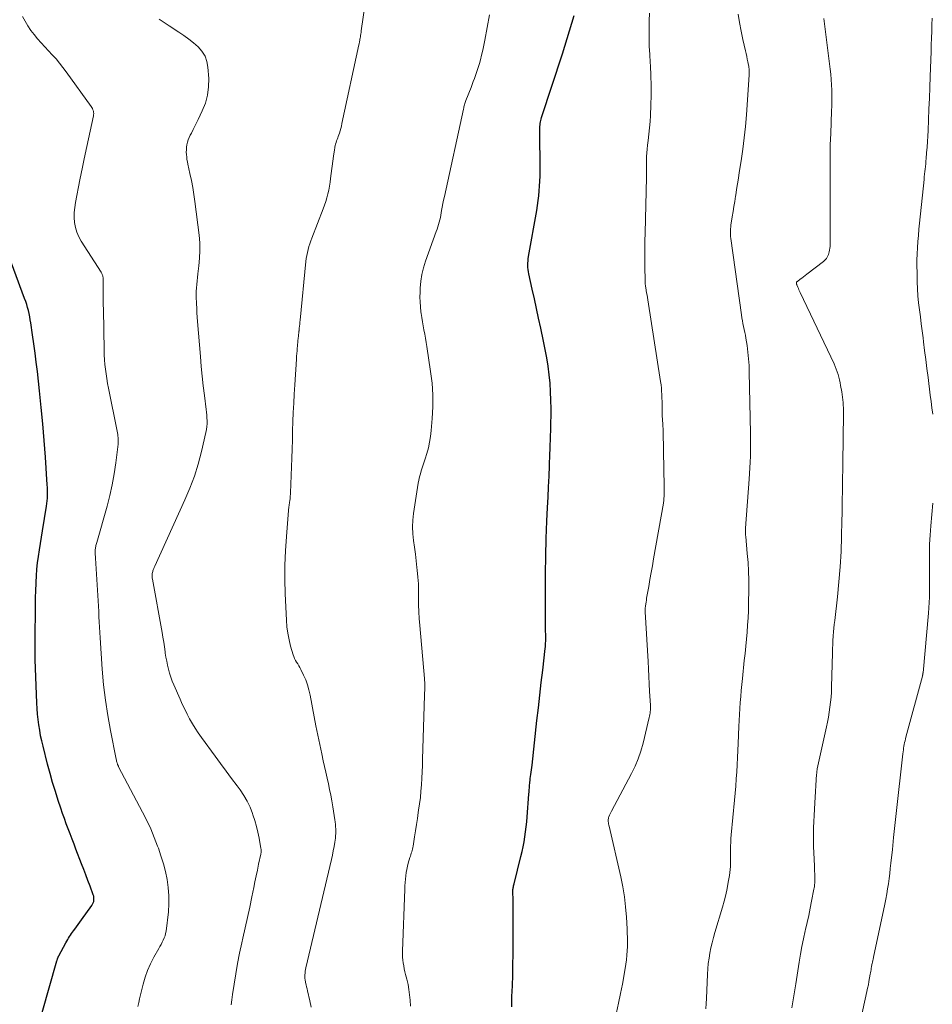
# Model space of a CAD drawing. Units: feet. Extents: x 2025000 to 2030000, y 525000 to 530000.
# Drawn here: x 2025230 to 2025369, y 527274 to 527424 of the extents above; entities that cross this region are included whole.
import ezdxf

# ---------------------------------------------------------------- set-up
doc = ezdxf.new("R2010")
doc.units = ezdxf.units.FT
doc.header["$LTSCALE"] = 100
doc.header["$MEASUREMENT"] = 0
doc.layers.add('CONTOUR INDEX', color=32, linetype='Continuous', lineweight=25)
doc.layers.add('CONTOUR INTERMEDIATE', color=40, linetype='Continuous', lineweight=15)

msp = doc.modelspace()

# ---------------------------------------------------------------- linework, layer by layer
at = {"layer": 'CONTOUR INDEX', "flags": 128}
for points, elevation in [([(2025305.32, 527273.72), (2025305.35, 527275.32), (2025305.42, 527276.92), (2025305.48, 527278.53), (2025305.51, 527280.13), (2025305.52, 527281.73), (2025305.52, 527290.32), (2025305.52, 527290.53), (2025305.51, 527290.75), (2025305.51, 527290.96), (2025305.5, 527291.17), (2025305.5, 527291.29), (2025305.5, 527291.44), (2025305.5, 527291.59), (2025305.52, 527291.74), (2025305.55, 527291.88), (2025305.58, 527292.03), (2025305.61, 527292.18), (2025305.64, 527292.33), (2025305.68, 527292.47), (2025306.73, 527296.62), (2025306.91, 527297.37), (2025307.07, 527298.12), (2025307.21, 527298.88), (2025307.33, 527299.64), (2025307.43, 527300.4), (2025307.52, 527301.16), (2025307.6, 527301.93), (2025307.67, 527302.69), (2025307.94, 527306.14), (2025307.96, 527306.46), (2025307.99, 527306.78), (2025308.02, 527307.1), (2025308.04, 527307.42), (2025308.08, 527307.91), (2025308.09, 527307.99), (2025308.1, 527308.06), (2025308.11, 527308.14), (2025308.12, 527308.21), (2025308.13, 527308.28), (2025308.13, 527308.36), (2025308.14, 527308.43), (2025308.15, 527308.51), (2025308.23, 527309.1), (2025308.28, 527309.46), (2025308.32, 527309.83), (2025308.37, 527310.2), (2025308.41, 527310.57), (2025309.17, 527317.36), (2025309.39, 527319.28), (2025309.6, 527321.2), (2025309.82, 527323.12), (2025310.04, 527325.04), (2025310.42, 527328.31), (2025310.45, 527328.59), (2025310.47, 527328.87), (2025310.49, 527329.15), (2025310.51, 527329.44), (2025310.51, 527329.59), (2025310.52, 527329.8), (2025310.52, 527330), (2025310.52, 527330.21), (2025310.51, 527330.42), (2025310.5, 527330.62), (2025310.49, 527330.83), (2025310.49, 527331.04), (2025310.49, 527331.24), (2025310.45, 527337.12), (2025310.46, 527339.77), (2025310.5, 527342.41), (2025310.58, 527345.06), (2025310.69, 527347.7), (2025310.79, 527349.79), (2025310.87, 527351.39), (2025310.95, 527352.98), (2025311.01, 527354.58), (2025311.08, 527356.18), (2025311.15, 527357.96), (2025311.17, 527358.66), (2025311.2, 527359.37), (2025311.23, 527360.08), (2025311.25, 527360.79), (2025311.27, 527361.5), (2025311.29, 527362.21), (2025311.3, 527362.91), (2025311.31, 527363.62), (2025311.32, 527364.86), (2025311.3, 527366.15), (2025311.25, 527367.45), (2025311.16, 527368.74), (2025311.03, 527370.04), (2025310.86, 527371.32), (2025310.67, 527372.61), (2025310.44, 527373.88), (2025310.18, 527375.15), (2025309.74, 527377.15), (2025309.42, 527378.63), (2025309.09, 527380.11), (2025308.77, 527381.6), (2025308.44, 527383.08), (2025307.93, 527385.39), (2025307.87, 527385.72), (2025307.83, 527386.05), (2025307.8, 527386.38), (2025307.79, 527386.71), (2025307.8, 527387.05), (2025307.81, 527387.38), (2025307.85, 527387.71), (2025307.9, 527388.04), (2025309.13, 527395.08), (2025309.25, 527395.82), (2025309.35, 527396.56), (2025309.44, 527397.3), (2025309.52, 527398.04), (2025309.57, 527398.79), (2025309.61, 527399.53), (2025309.64, 527400.28), (2025309.64, 527401.03), (2025309.61, 527407.42), (2025309.61, 527407.65), (2025309.62, 527407.88), (2025309.64, 527408.1), (2025309.67, 527408.33), (2025309.71, 527408.55), (2025309.75, 527408.77), (2025309.81, 527408.99), (2025309.88, 527409.21), (2025313.04, 527418.95), (2025313.41, 527420.11), (2025313.77, 527421.28), (2025314.13, 527422.44), (2025314.48, 527423.61), (2025314.82, 527424.78)], 920), ([(2025233.77, 527272.86), (2025236.01, 527280.75), (2025236.03, 527280.83), (2025236.05, 527280.9), (2025236.07, 527280.97), (2025236.1, 527281.05), (2025236.11, 527281.09), (2025236.13, 527281.14), (2025236.15, 527281.19), (2025236.17, 527281.25), (2025236.19, 527281.3), (2025236.21, 527281.35), (2025236.23, 527281.4), (2025236.26, 527281.45), (2025236.28, 527281.5), (2025237.36, 527283.48), (2025237.5, 527283.72), (2025237.64, 527283.96), (2025237.78, 527284.19), (2025237.93, 527284.43), (2025238.08, 527284.66), (2025238.23, 527284.88), (2025238.39, 527285.11), (2025238.55, 527285.33), (2025238.73, 527285.58), (2025238.98, 527285.93), (2025239.23, 527286.28), (2025239.49, 527286.62), (2025239.74, 527286.97), (2025241.33, 527289.19), (2025241.44, 527289.37), (2025241.53, 527289.56), (2025241.6, 527289.76), (2025241.64, 527289.97), (2025241.65, 527290.18), (2025241.64, 527290.39), (2025241.6, 527290.6), (2025241.54, 527290.8), (2025241.05, 527292.11), (2025240.73, 527292.96), (2025240.41, 527293.82), (2025240.08, 527294.67), (2025239.75, 527295.53), (2025238.9, 527297.73), (2025238.61, 527298.51), (2025238.31, 527299.29), (2025238.01, 527300.07), (2025237.72, 527300.84), (2025237.43, 527301.62), (2025237.15, 527302.41), (2025236.87, 527303.19), (2025236.6, 527303.98), (2025236.21, 527305.14), (2025235.77, 527306.52), (2025235.35, 527307.9), (2025234.96, 527309.29), (2025234.58, 527310.69), (2025233.89, 527313.42), (2025233.7, 527314.23), (2025233.52, 527315.04), (2025233.37, 527315.86), (2025233.24, 527316.68), (2025233.13, 527317.51), (2025233.05, 527318.34), (2025232.98, 527319.17), (2025232.94, 527320.01), (2025232.68, 527326.67), (2025232.68, 527326.9), (2025232.67, 527327.13), (2025232.66, 527327.35), (2025232.66, 527327.58), (2025232.66, 527327.81), (2025232.66, 527328.03), (2025232.66, 527328.26), (2025232.66, 527328.49), (2025232.66, 527328.86), (2025232.66, 527329.27), (2025232.67, 527329.68), (2025232.67, 527330.09), (2025232.67, 527330.5), (2025232.71, 527333.86), (2025232.73, 527334.95), (2025232.75, 527336.04), (2025232.78, 527337.14), (2025232.82, 527338.23), (2025232.83, 527338.43), (2025232.88, 527339.42), (2025232.95, 527340.4), (2025233.06, 527341.38), (2025233.2, 527342.36), (2025233.35, 527343.34), (2025233.5, 527344.32), (2025233.65, 527345.3), (2025233.81, 527346.27), (2025234.41, 527350.02), (2025234.47, 527350.42), (2025234.51, 527350.82), (2025234.54, 527351.23), (2025234.56, 527351.64), (2025234.57, 527352.04), (2025234.56, 527352.45), (2025234.55, 527352.86), (2025234.53, 527353.26), (2025234.25, 527357.49), (2025234.06, 527360.01), (2025233.85, 527362.53), (2025233.61, 527365.04), (2025233.35, 527367.56), (2025233.02, 527370.55), (2025232.86, 527371.94), (2025232.68, 527373.33), (2025232.49, 527374.72), (2025232.29, 527376.11), (2025232.02, 527377.93), (2025231.94, 527378.4), (2025231.86, 527378.88), (2025231.76, 527379.35), (2025231.65, 527379.82), (2025231.52, 527380.29), (2025231.39, 527380.75), (2025231.24, 527381.21), (2025231.08, 527381.67), (2025228.17, 527389.54)], 900)]:
    msp.add_lwpolyline(points, dxfattribs=dict(at, elevation=elevation))
at = {"layer": 'CONTOUR INTERMEDIATE', "flags": 128}
for points, elevation in [([(2025274.77, 527273.65), (2025274.54, 527274.65), (2025274.2, 527276.14), (2025274.12, 527276.46), (2025274.05, 527276.78), (2025273.98, 527277.1), (2025273.91, 527277.42), (2025273.88, 527277.54), (2025273.84, 527277.81), (2025273.8, 527278.07), (2025273.79, 527278.34), (2025273.8, 527278.61), (2025273.82, 527278.88), (2025273.85, 527279.15), (2025273.89, 527279.41), (2025273.95, 527279.68), (2025277.84, 527296.18), (2025277.99, 527296.83), (2025278.12, 527297.48), (2025278.24, 527298.14), (2025278.35, 527298.8), (2025278.44, 527299.41), (2025278.48, 527299.76), (2025278.51, 527300.12), (2025278.51, 527300.47), (2025278.5, 527300.82), (2025278.48, 527301.18), (2025278.45, 527301.53), (2025278.4, 527301.89), (2025278.35, 527302.24), (2025278.04, 527304.22), (2025277.89, 527305.1), (2025277.73, 527305.98), (2025277.56, 527306.85), (2025277.37, 527307.72), (2025277.18, 527308.59), (2025276.99, 527309.46), (2025276.8, 527310.33), (2025276.6, 527311.2), (2025276.36, 527312.28), (2025276.05, 527313.69), (2025275.76, 527315.1), (2025275.47, 527316.52), (2025275.2, 527317.93), (2025274.6, 527321.23), (2025274.42, 527322.01), (2025274.2, 527322.78), (2025273.92, 527323.53), (2025273.6, 527324.27), (2025273.18, 527325.14), (2025273.03, 527325.42), (2025272.88, 527325.7), (2025272.71, 527325.97), (2025272.53, 527326.24), (2025272.36, 527326.51), (2025272.21, 527326.78), (2025272.09, 527327.08), (2025271.99, 527327.38), (2025271.61, 527328.69), (2025271.38, 527329.66), (2025271.18, 527330.64), (2025271.06, 527331.63), (2025270.98, 527332.63), (2025270.81, 527336.65), (2025270.76, 527338.83), (2025270.76, 527341.01), (2025270.84, 527343.2), (2025270.97, 527345.38), (2025271.29, 527349.37), (2025271.31, 527349.55), (2025271.33, 527349.73), (2025271.35, 527349.91), (2025271.38, 527350.09), (2025271.41, 527350.27), (2025271.44, 527350.45), (2025271.47, 527350.62), (2025271.49, 527350.8), (2025271.51, 527350.94), (2025271.53, 527351.08), (2025271.54, 527351.21), (2025271.55, 527351.35), (2025271.56, 527351.48), (2025271.57, 527351.62), (2025271.58, 527351.75), (2025271.58, 527351.89), (2025271.59, 527352.02), (2025271.78, 527357.33), (2025271.83, 527358.72), (2025271.88, 527360.12), (2025271.93, 527361.51), (2025271.98, 527362.91), (2025272.03, 527364.3), (2025272.09, 527365.7), (2025272.17, 527367.09), (2025272.25, 527368.48), (2025272.5, 527372.42), (2025272.53, 527372.84), (2025272.56, 527373.26), (2025272.6, 527373.69), (2025272.63, 527374.11), (2025272.66, 527374.36), (2025272.69, 527374.66), (2025272.71, 527374.96), (2025272.74, 527375.25), (2025272.77, 527375.55), (2025272.8, 527375.94), (2025272.81, 527376.04), (2025272.83, 527376.14), (2025272.84, 527376.24), (2025272.85, 527376.34), (2025272.86, 527376.45), (2025272.88, 527376.55), (2025272.89, 527376.65), (2025272.9, 527376.75), (2025272.94, 527377.15), (2025272.97, 527377.45), (2025273.01, 527377.75), (2025273.04, 527378.05), (2025273.07, 527378.35), (2025273.94, 527387.27), (2025274, 527387.73), (2025274.07, 527388.19), (2025274.17, 527388.65), (2025274.28, 527389.1), (2025274.4, 527389.55), (2025274.54, 527389.99), (2025274.69, 527390.43), (2025274.85, 527390.87), (2025276.57, 527395.3), (2025276.78, 527395.86), (2025276.97, 527396.43), (2025277.14, 527397.01), (2025277.29, 527397.59), (2025277.42, 527398.18), (2025277.54, 527398.77), (2025277.64, 527399.36), (2025277.72, 527399.95), (2025278.16, 527403.36), (2025278.2, 527403.67), (2025278.25, 527403.97), (2025278.3, 527404.28), (2025278.35, 527404.59), (2025278.37, 527404.71), (2025278.42, 527404.95), (2025278.48, 527405.19), (2025278.55, 527405.43), (2025278.63, 527405.66), (2025278.72, 527405.89), (2025278.8, 527406.12), (2025278.88, 527406.36), (2025278.96, 527406.59), (2025279.05, 527406.84), (2025279.16, 527407.2), (2025279.27, 527407.56), (2025279.37, 527407.93), (2025279.45, 527408.3), (2025282.04, 527420.3), (2025282.07, 527420.43), (2025282.09, 527420.56), (2025282.11, 527420.68), (2025282.13, 527420.81), (2025282.15, 527420.94), (2025282.17, 527421.07), (2025282.19, 527421.19), (2025282.21, 527421.32), (2025282.25, 527421.52), (2025282.28, 527421.74), (2025282.32, 527421.97), (2025282.35, 527422.2), (2025282.39, 527422.42), (2025282.99, 527426.6)], 912), ([(2025248.35, 527273.78), (2025248.48, 527274.37), (2025248.61, 527274.96), (2025248.75, 527275.55), (2025249.14, 527277.16), (2025249.45, 527278.23), (2025249.82, 527279.28), (2025250.27, 527280.29), (2025250.78, 527281.28), (2025251.51, 527282.59), (2025251.69, 527282.91), (2025251.87, 527283.23), (2025252.04, 527283.56), (2025252.21, 527283.88), (2025252.36, 527284.22), (2025252.48, 527284.56), (2025252.57, 527284.91), (2025252.63, 527285.27), (2025252.98, 527288.2), (2025253.07, 527289.43), (2025253.08, 527290.66), (2025252.97, 527291.89), (2025252.8, 527293.12), (2025252.53, 527294.33), (2025252.22, 527295.53), (2025251.86, 527296.72), (2025251.46, 527297.9), (2025251.35, 527298.21), (2025250.84, 527299.53), (2025250.29, 527300.83), (2025249.69, 527302.11), (2025249.06, 527303.37), (2025245.4, 527310.31), (2025245.38, 527310.36), (2025245.36, 527310.4), (2025245.33, 527310.45), (2025245.31, 527310.5), (2025245.29, 527310.54), (2025245.27, 527310.59), (2025245.25, 527310.63), (2025245.24, 527310.68), (2025245.18, 527310.88), (2025245.14, 527311.02), (2025245.1, 527311.17), (2025245.06, 527311.32), (2025245.03, 527311.46), (2025244.16, 527315.81), (2025243.74, 527318.13), (2025243.38, 527320.47), (2025243.12, 527322.81), (2025242.92, 527325.17), (2025242.61, 527329.95), (2025242.55, 527330.76), (2025242.51, 527331.56), (2025242.46, 527332.37), (2025242.41, 527333.17), (2025242.37, 527333.98), (2025242.32, 527334.79), (2025242.27, 527335.59), (2025242.23, 527336.4), (2025241.87, 527342.1), (2025241.86, 527342.34), (2025241.85, 527342.58), (2025241.85, 527342.83), (2025241.85, 527343.07), (2025241.85, 527343.24), (2025241.85, 527343.39), (2025241.87, 527343.55), (2025241.89, 527343.7), (2025241.91, 527343.86), (2025241.94, 527344.01), (2025241.98, 527344.16), (2025242.02, 527344.31), (2025242.06, 527344.46), (2025243.64, 527350.01), (2025244.07, 527351.64), (2025244.44, 527353.28), (2025244.73, 527354.94), (2025244.97, 527356.61), (2025245.31, 527359.46), (2025245.34, 527359.71), (2025245.35, 527359.96), (2025245.34, 527360.2), (2025245.32, 527360.45), (2025245.29, 527360.7), (2025245.26, 527360.95), (2025245.22, 527361.19), (2025245.18, 527361.44), (2025243.86, 527368), (2025243.72, 527368.72), (2025243.6, 527369.44), (2025243.49, 527370.16), (2025243.4, 527370.88), (2025243.32, 527371.61), (2025243.26, 527372.33), (2025243.22, 527373.06), (2025243.2, 527373.79), (2025243.08, 527379.99), (2025243.06, 527380.76), (2025243.05, 527381.53), (2025243.05, 527382.31), (2025243.05, 527383.08), (2025243.05, 527384.46), (2025243.05, 527384.54), (2025243.05, 527384.62), (2025243.04, 527384.7), (2025243.04, 527384.78), (2025243.03, 527384.86), (2025243.02, 527384.94), (2025243, 527385.02), (2025242.98, 527385.1), (2025242.95, 527385.2), (2025242.9, 527385.32), (2025242.85, 527385.44), (2025242.79, 527385.55), (2025242.72, 527385.67), (2025239.69, 527390.37), (2025239.32, 527391.04), (2025239.02, 527391.74), (2025238.82, 527392.47), (2025238.69, 527393.22), (2025238.65, 527393.99), (2025238.65, 527394.76), (2025238.72, 527395.53), (2025238.83, 527396.29), (2025239.49, 527399.71), (2025239.69, 527400.69), (2025239.89, 527401.67), (2025240.09, 527402.66), (2025240.3, 527403.64), (2025241.56, 527409.46), (2025241.59, 527409.65), (2025241.6, 527409.84), (2025241.58, 527410.03), (2025241.55, 527410.22), (2025241.49, 527410.4), (2025241.42, 527410.58), (2025241.33, 527410.75), (2025241.22, 527410.91), (2025237.42, 527416.19), (2025236.92, 527416.86), (2025236.4, 527417.51), (2025235.86, 527418.15), (2025235.29, 527418.76), (2025234.72, 527419.38), (2025234.16, 527419.99), (2025233.6, 527420.61), (2025233.05, 527421.22), (2025232.52, 527421.86), (2025232.03, 527422.51), (2025231.57, 527423.2), (2025231.15, 527423.91), (2025230.76, 527424.64)], 904), ([(2025262.57, 527274.02), (2025262.67, 527274.8), (2025262.78, 527275.59), (2025263.02, 527277.18), (2025263.27, 527278.76), (2025263.54, 527280.33), (2025263.85, 527281.9), (2025264.19, 527283.46), (2025264.35, 527284.18), (2025264.7, 527285.76), (2025265.04, 527287.34), (2025265.38, 527288.92), (2025265.71, 527290.51), (2025266, 527291.91), (2025266.18, 527292.79), (2025266.37, 527293.68), (2025266.55, 527294.56), (2025266.74, 527295.45), (2025267.08, 527297), (2025267.1, 527297.11), (2025267.11, 527297.21), (2025267.12, 527297.32), (2025267.13, 527297.43), (2025267.13, 527297.53), (2025267.13, 527297.64), (2025267.12, 527297.75), (2025267.1, 527297.85), (2025266.8, 527299.44), (2025266.61, 527300.33), (2025266.4, 527301.22), (2025266.15, 527302.1), (2025265.88, 527302.97), (2025265.8, 527303.19), (2025265.43, 527304.14), (2025265, 527305.06), (2025264.49, 527305.93), (2025263.92, 527306.78), (2025263.46, 527307.39), (2025262.62, 527308.52), (2025261.78, 527309.65), (2025260.94, 527310.79), (2025260.11, 527311.93), (2025258.02, 527314.78), (2025257.54, 527315.46), (2025257.08, 527316.16), (2025256.65, 527316.87), (2025256.23, 527317.6), (2025255.84, 527318.34), (2025255.47, 527319.09), (2025255.11, 527319.85), (2025254.76, 527320.61), (2025253.82, 527322.77), (2025253.58, 527323.35), (2025253.36, 527323.94), (2025253.17, 527324.55), (2025253, 527325.15), (2025252.86, 527325.77), (2025252.73, 527326.39), (2025252.62, 527327.01), (2025252.52, 527327.63), (2025252.49, 527327.84), (2025252.38, 527328.57), (2025252.27, 527329.3), (2025252.15, 527330.03), (2025252.02, 527330.76), (2025250.56, 527338.89), (2025250.54, 527339.04), (2025250.52, 527339.18), (2025250.51, 527339.33), (2025250.51, 527339.47), (2025250.51, 527339.62), (2025250.53, 527339.76), (2025250.56, 527339.91), (2025250.6, 527340.05), (2025250.63, 527340.14), (2025250.69, 527340.33), (2025250.76, 527340.51), (2025250.84, 527340.69), (2025250.91, 527340.87), (2025255.52, 527350.96), (2025256.28, 527352.75), (2025256.96, 527354.57), (2025257.53, 527356.43), (2025258.03, 527358.32), (2025258.71, 527361.26), (2025258.79, 527361.69), (2025258.86, 527362.13), (2025258.88, 527362.57), (2025258.89, 527363.01), (2025258.87, 527363.45), (2025258.84, 527363.89), (2025258.8, 527364.33), (2025258.75, 527364.76), (2025258.48, 527366.85), (2025258.3, 527368.33), (2025258.14, 527369.82), (2025257.99, 527371.3), (2025257.86, 527372.79), (2025257.44, 527378.13), (2025257.39, 527378.8), (2025257.34, 527379.48), (2025257.3, 527380.16), (2025257.26, 527380.83), (2025257.25, 527381.12), (2025257.23, 527381.65), (2025257.22, 527382.19), (2025257.24, 527382.72), (2025257.27, 527383.26), (2025257.31, 527383.79), (2025257.36, 527384.33), (2025257.42, 527384.86), (2025257.49, 527385.39), (2025257.65, 527386.64), (2025257.75, 527387.8), (2025257.8, 527388.96), (2025257.76, 527390.12), (2025257.67, 527391.28), (2025257.04, 527396.42), (2025256.89, 527397.5), (2025256.71, 527398.58), (2025256.51, 527399.65), (2025256.28, 527400.71), (2025255.96, 527402.12), (2025255.89, 527402.48), (2025255.82, 527402.85), (2025255.78, 527403.21), (2025255.74, 527403.58), (2025255.72, 527403.95), (2025255.73, 527404.32), (2025255.76, 527404.69), (2025255.82, 527405.05), (2025255.82, 527405.08), (2025255.91, 527405.45), (2025256.02, 527405.81), (2025256.16, 527406.17), (2025256.31, 527406.52), (2025256.49, 527406.86), (2025256.74, 527407.38), (2025257, 527407.9), (2025257.26, 527408.42), (2025257.51, 527408.93), (2025258.16, 527410.24), (2025258.63, 527411.43), (2025258.97, 527412.65), (2025259.12, 527413.91), (2025259.13, 527415.19), (2025259.02, 527416.89), (2025258.85, 527417.77), (2025258.57, 527418.59), (2025258.1, 527419.32), (2025257.51, 527419.99), (2025256.81, 527420.59), (2025256.09, 527421.18), (2025255.34, 527421.72), (2025254.57, 527422.25), (2025253.09, 527423.21), (2025251.59, 527424.22)], 908), ([(2025289.87, 527273.84), (2025289.82, 527274.74), (2025289.76, 527275.55), (2025289.66, 527276.35), (2025289.51, 527277.14), (2025289.33, 527277.94), (2025289.15, 527278.63), (2025289.04, 527279.07), (2025288.94, 527279.52), (2025288.86, 527279.96), (2025288.78, 527280.41), (2025288.73, 527280.86), (2025288.69, 527281.31), (2025288.68, 527281.76), (2025288.68, 527282.21), (2025289.02, 527291.65), (2025289.04, 527292.16), (2025289.07, 527292.66), (2025289.11, 527293.17), (2025289.16, 527293.67), (2025289.22, 527294.17), (2025289.31, 527294.67), (2025289.42, 527295.16), (2025289.56, 527295.64), (2025289.81, 527296.48), (2025289.88, 527296.69), (2025289.95, 527296.9), (2025290.01, 527297.12), (2025290.08, 527297.33), (2025290.14, 527297.55), (2025290.2, 527297.76), (2025290.25, 527297.98), (2025290.29, 527298.2), (2025290.51, 527299.63), (2025290.65, 527300.56), (2025290.79, 527301.49), (2025290.94, 527302.42), (2025291.08, 527303.36), (2025291.13, 527303.69), (2025291.27, 527304.66), (2025291.39, 527305.63), (2025291.48, 527306.6), (2025291.56, 527307.57), (2025291.61, 527308.55), (2025291.66, 527309.52), (2025291.7, 527310.5), (2025291.74, 527311.48), (2025292.02, 527321.17), (2025292.03, 527321.33), (2025292.04, 527321.49), (2025292.05, 527321.65), (2025292.06, 527321.81), (2025292.07, 527321.97), (2025292.08, 527322.13), (2025292.08, 527322.29), (2025292.08, 527322.45), (2025292.08, 527322.66), (2025292.08, 527322.93), (2025292.07, 527323.2), (2025292.05, 527323.46), (2025292.03, 527323.73), (2025291.29, 527331.81), (2025291.21, 527332.87), (2025291.15, 527333.92), (2025291.13, 527334.98), (2025291.12, 527336.04), (2025291.12, 527337.1), (2025291.09, 527338.16), (2025291.02, 527339.21), (2025290.92, 527340.26), (2025290.88, 527340.64), (2025290.76, 527341.68), (2025290.63, 527342.71), (2025290.49, 527343.75), (2025290.35, 527344.78), (2025290.25, 527345.81), (2025290.21, 527346.84), (2025290.26, 527347.87), (2025290.37, 527348.9), (2025291.08, 527353.5), (2025291.17, 527353.98), (2025291.27, 527354.46), (2025291.39, 527354.92), (2025291.53, 527355.39), (2025291.69, 527355.85), (2025291.84, 527356.32), (2025291.98, 527356.78), (2025292.13, 527357.24), (2025292.37, 527358.02), (2025292.61, 527358.88), (2025292.81, 527359.75), (2025292.95, 527360.63), (2025293.06, 527361.52), (2025293.21, 527363.35), (2025293.29, 527365.15), (2025293.29, 527366.96), (2025293.17, 527368.76), (2025292.96, 527370.55), (2025292.38, 527374.33), (2025292.28, 527374.97), (2025292.17, 527375.6), (2025292.06, 527376.23), (2025291.93, 527376.86), (2025291.81, 527377.49), (2025291.7, 527378.12), (2025291.6, 527378.75), (2025291.51, 527379.38), (2025291.47, 527379.62), (2025291.39, 527380.37), (2025291.34, 527381.13), (2025291.33, 527381.88), (2025291.35, 527382.64), (2025291.38, 527383.23), (2025291.48, 527384.28), (2025291.64, 527385.31), (2025291.89, 527386.33), (2025292.2, 527387.33), (2025293.81, 527391.85), (2025293.93, 527392.2), (2025294.05, 527392.55), (2025294.16, 527392.91), (2025294.26, 527393.26), (2025294.35, 527393.62), (2025294.44, 527393.98), (2025294.51, 527394.34), (2025294.58, 527394.71), (2025294.63, 527395.04), (2025294.73, 527395.58), (2025294.83, 527396.11), (2025294.93, 527396.64), (2025295.05, 527397.17), (2025297.96, 527410.51), (2025298, 527410.68), (2025298.04, 527410.85), (2025298.08, 527411.01), (2025298.13, 527411.17), (2025298.18, 527411.34), (2025298.23, 527411.5), (2025298.29, 527411.66), (2025298.35, 527411.82), (2025299.12, 527413.8), (2025299.29, 527414.25), (2025299.46, 527414.71), (2025299.64, 527415.16), (2025299.81, 527415.62), (2025299.97, 527416.08), (2025300.12, 527416.54), (2025300.26, 527417), (2025300.39, 527417.47), (2025300.54, 527418.01), (2025300.73, 527418.75), (2025300.9, 527419.5), (2025301.06, 527420.25), (2025301.21, 527421), (2025301.95, 527424.88)], 916), ([(2025321.3, 527272.85), (2025321.61, 527274.3), (2025321.9, 527275.75), (2025322.18, 527277.2), (2025322.44, 527278.65), (2025322.7, 527280.24), (2025322.8, 527280.91), (2025322.88, 527281.58), (2025322.93, 527282.25), (2025322.96, 527282.93), (2025322.97, 527283.6), (2025322.96, 527284.28), (2025322.94, 527284.96), (2025322.91, 527285.63), (2025322.81, 527287.39), (2025322.68, 527288.94), (2025322.5, 527290.48), (2025322.24, 527292.02), (2025321.93, 527293.54), (2025320.16, 527301.26), (2025320.12, 527301.43), (2025320.09, 527301.6), (2025320.05, 527301.77), (2025320.02, 527301.94), (2025320.01, 527302.1), (2025320.01, 527302.27), (2025320.05, 527302.43), (2025320.09, 527302.59), (2025320.13, 527302.7), (2025320.22, 527302.91), (2025320.31, 527303.11), (2025320.41, 527303.32), (2025320.51, 527303.52), (2025323.57, 527309.26), (2025324.11, 527310.38), (2025324.59, 527311.52), (2025324.99, 527312.7), (2025325.33, 527313.89), (2025326.29, 527317.81), (2025326.34, 527318.03), (2025326.38, 527318.25), (2025326.41, 527318.47), (2025326.43, 527318.69), (2025326.45, 527318.96), (2025326.45, 527319.05), (2025326.46, 527319.15), (2025326.46, 527319.24), (2025326.46, 527319.33), (2025326.46, 527319.42), (2025326.46, 527319.51), (2025326.46, 527319.61), (2025326.45, 527319.7), (2025326.34, 527321.79), (2025326.28, 527322.93), (2025326.22, 527324.07), (2025326.16, 527325.21), (2025326.1, 527326.35), (2025325.67, 527333.9), (2025325.67, 527334.01), (2025325.67, 527334.12), (2025325.67, 527334.22), (2025325.67, 527334.33), (2025325.67, 527334.44), (2025325.68, 527334.55), (2025325.69, 527334.66), (2025325.7, 527334.76), (2025325.75, 527335.12), (2025325.79, 527335.4), (2025325.84, 527335.69), (2025325.88, 527335.97), (2025325.93, 527336.26), (2025326.21, 527337.79), (2025326.39, 527338.84), (2025326.58, 527339.89), (2025326.77, 527340.94), (2025326.95, 527341.99), (2025328.43, 527350.46), (2025328.45, 527350.62), (2025328.48, 527350.78), (2025328.5, 527350.95), (2025328.51, 527351.11), (2025328.52, 527351.28), (2025328.53, 527351.44), (2025328.54, 527351.61), (2025328.54, 527351.77), (2025328.54, 527351.97), (2025328.55, 527352.24), (2025328.55, 527352.5), (2025328.55, 527352.77), (2025328.54, 527353.03), (2025328.47, 527358.4), (2025328.45, 527359.43), (2025328.42, 527360.46), (2025328.38, 527361.49), (2025328.33, 527362.51), (2025328.26, 527363.84), (2025328.24, 527364.2), (2025328.23, 527364.56), (2025328.23, 527364.93), (2025328.23, 527365.29), (2025328.23, 527365.66), (2025328.23, 527366.02), (2025328.22, 527366.39), (2025328.21, 527366.75), (2025328.2, 527367.01), (2025328.17, 527367.51), (2025328.13, 527368), (2025328.08, 527368.5), (2025328.01, 527368.99), (2025326.05, 527381.43), (2025325.99, 527381.79), (2025325.94, 527382.15), (2025325.88, 527382.5), (2025325.82, 527382.86), (2025325.74, 527383.34), (2025325.72, 527383.46), (2025325.7, 527383.58), (2025325.69, 527383.69), (2025325.68, 527383.81), (2025325.67, 527383.93), (2025325.66, 527384.05), (2025325.65, 527384.17), (2025325.65, 527384.29), (2025325.61, 527386.59), (2025325.6, 527387.86), (2025325.6, 527389.13), (2025325.62, 527390.4), (2025325.64, 527391.68), (2025325.88, 527400.07), (2025325.88, 527400.32), (2025325.88, 527400.56), (2025325.88, 527400.81), (2025325.88, 527401.05), (2025325.87, 527401.29), (2025325.87, 527401.54), (2025325.86, 527401.78), (2025325.86, 527402.03), (2025325.87, 527402.7), (2025325.88, 527403.28), (2025325.91, 527403.86), (2025325.96, 527404.43), (2025326.02, 527405.01), (2025326.12, 527405.75), (2025326.23, 527406.7), (2025326.33, 527407.65), (2025326.4, 527408.6), (2025326.46, 527409.56), (2025326.53, 527411.13), (2025326.58, 527412.62), (2025326.59, 527414.12), (2025326.54, 527415.62), (2025326.46, 527417.11), (2025326.43, 527417.59), (2025326.35, 527418.84), (2025326.29, 527420.1), (2025326.26, 527421.36), (2025326.25, 527422.62), (2025326.25, 527422.8), (2025326.27, 527423.97), (2025326.33, 527425.14)], 924), ([(2025334.92, 527273.44), (2025334.97, 527274.21), (2025335.01, 527274.97), (2025335.16, 527278.7), (2025335.21, 527279.51), (2025335.28, 527280.32), (2025335.39, 527281.12), (2025335.53, 527281.92), (2025335.69, 527282.71), (2025335.87, 527283.5), (2025336.08, 527284.29), (2025336.3, 527285.07), (2025337.44, 527288.91), (2025337.7, 527289.85), (2025337.94, 527290.8), (2025338.14, 527291.76), (2025338.32, 527292.72), (2025338.5, 527293.74), (2025338.56, 527294.2), (2025338.62, 527294.66), (2025338.64, 527295.12), (2025338.66, 527295.58), (2025338.66, 527296.04), (2025338.66, 527296.51), (2025338.66, 527296.97), (2025338.67, 527297.44), (2025338.67, 527297.65), (2025338.69, 527298.22), (2025338.71, 527298.79), (2025338.74, 527299.36), (2025338.79, 527299.93), (2025339.27, 527305.2), (2025339.37, 527306.28), (2025339.46, 527307.36), (2025339.54, 527308.45), (2025339.62, 527309.53), (2025339.69, 527310.62), (2025339.75, 527311.7), (2025339.8, 527312.79), (2025339.85, 527313.87), (2025339.95, 527316.43), (2025339.99, 527317.35), (2025340.04, 527318.26), (2025340.1, 527319.18), (2025340.16, 527320.1), (2025340.23, 527321.01), (2025340.31, 527321.93), (2025340.4, 527322.84), (2025340.49, 527323.75), (2025340.77, 527326.5), (2025340.88, 527327.58), (2025340.99, 527328.66), (2025341.09, 527329.74), (2025341.19, 527330.82), (2025341.28, 527331.9), (2025341.35, 527332.98), (2025341.39, 527334.06), (2025341.42, 527335.15), (2025341.46, 527337.4), (2025341.45, 527338.75), (2025341.42, 527340.1), (2025341.34, 527341.44), (2025341.23, 527342.79), (2025340.98, 527345.41), (2025340.96, 527345.57), (2025340.95, 527345.73), (2025340.94, 527345.89), (2025340.93, 527346.06), (2025340.93, 527346.11), (2025340.93, 527346.25), (2025340.93, 527346.38), (2025340.93, 527346.52), (2025340.94, 527346.65), (2025341.5, 527354.11), (2025341.56, 527354.98), (2025341.61, 527355.86), (2025341.66, 527356.73), (2025341.69, 527357.61), (2025341.72, 527358.48), (2025341.73, 527359.36), (2025341.73, 527360.24), (2025341.72, 527361.11), (2025341.53, 527370.43), (2025341.49, 527371.45), (2025341.42, 527372.46), (2025341.31, 527373.47), (2025341.18, 527374.48), (2025341, 527375.59), (2025340.93, 527376.04), (2025340.85, 527376.48), (2025340.76, 527376.93), (2025340.67, 527377.37), (2025340.57, 527377.82), (2025340.49, 527378.26), (2025340.41, 527378.71), (2025340.34, 527379.16), (2025338.71, 527390.8), (2025338.68, 527391.1), (2025338.66, 527391.39), (2025338.65, 527391.68), (2025338.66, 527391.98), (2025338.67, 527392.27), (2025338.7, 527392.57), (2025338.74, 527392.86), (2025338.78, 527393.15), (2025338.94, 527394.12), (2025339.07, 527394.89), (2025339.19, 527395.67), (2025339.31, 527396.44), (2025339.43, 527397.22), (2025339.46, 527397.4), (2025339.59, 527398.27), (2025339.73, 527399.14), (2025339.87, 527400.01), (2025340.01, 527400.87), (2025340.29, 527402.63), (2025340.55, 527404.38), (2025340.77, 527406.13), (2025340.95, 527407.88), (2025341.09, 527409.64), (2025341.5, 527415.72), (2025341.51, 527415.91), (2025341.51, 527416.1), (2025341.51, 527416.28), (2025341.51, 527416.47), (2025341.49, 527416.66), (2025341.47, 527416.84), (2025341.45, 527417.03), (2025341.41, 527417.21), (2025341.32, 527417.69), (2025341.23, 527418.11), (2025341.14, 527418.53), (2025341.05, 527418.96), (2025340.95, 527419.38), (2025340.57, 527421.1), (2025340.3, 527422.39), (2025340.05, 527423.68), (2025339.83, 527424.98)], 928), ([(2025348.03, 527273.57), (2025348.24, 527274.79), (2025348.44, 527276.01), (2025348.64, 527277.23), (2025349.13, 527280.54), (2025349.33, 527281.73), (2025349.54, 527282.93), (2025349.79, 527284.11), (2025350.05, 527285.29), (2025350.09, 527285.49), (2025350.34, 527286.57), (2025350.58, 527287.66), (2025350.81, 527288.75), (2025351.03, 527289.84), (2025351.39, 527291.66), (2025351.42, 527291.84), (2025351.45, 527292.02), (2025351.47, 527292.21), (2025351.49, 527292.39), (2025351.5, 527292.58), (2025351.51, 527292.76), (2025351.52, 527292.95), (2025351.52, 527293.13), (2025351.51, 527293.57), (2025351.5, 527293.98), (2025351.48, 527294.39), (2025351.47, 527294.79), (2025351.45, 527295.2), (2025351.35, 527297.17), (2025351.32, 527298.13), (2025351.3, 527299.08), (2025351.31, 527300.04), (2025351.33, 527300.99), (2025351.37, 527301.95), (2025351.42, 527302.9), (2025351.47, 527303.85), (2025351.52, 527304.81), (2025351.79, 527309.18), (2025351.8, 527309.28), (2025351.81, 527309.38), (2025351.82, 527309.48), (2025351.83, 527309.58), (2025351.84, 527309.68), (2025351.86, 527309.78), (2025351.88, 527309.88), (2025351.9, 527309.98), (2025353.29, 527316.37), (2025353.45, 527317.12), (2025353.59, 527317.87), (2025353.72, 527318.63), (2025353.83, 527319.38), (2025353.93, 527320.14), (2025354, 527320.9), (2025354.05, 527321.66), (2025354.08, 527322.42), (2025354.2, 527327.67), (2025354.21, 527328.3), (2025354.24, 527328.93), (2025354.28, 527329.55), (2025354.32, 527330.18), (2025354.33, 527330.27), (2025354.38, 527330.85), (2025354.43, 527331.42), (2025354.49, 527332), (2025354.56, 527332.58), (2025354.96, 527336.2), (2025355.19, 527338.49), (2025355.38, 527340.79), (2025355.51, 527343.09), (2025355.59, 527345.39), (2025355.65, 527347.81), (2025355.67, 527348.9), (2025355.69, 527350), (2025355.71, 527351.1), (2025355.73, 527352.19), (2025355.75, 527353.29), (2025355.76, 527354.39), (2025355.78, 527355.48), (2025355.79, 527356.58), (2025355.9, 527364.15), (2025355.9, 527364.56), (2025355.89, 527364.97), (2025355.86, 527365.38), (2025355.83, 527365.79), (2025355.78, 527366.19), (2025355.73, 527366.6), (2025355.67, 527367.01), (2025355.61, 527367.41), (2025355.45, 527368.4), (2025355.37, 527368.82), (2025355.28, 527369.24), (2025355.18, 527369.66), (2025355.07, 527370.07), (2025354.93, 527370.48), (2025354.79, 527370.88), (2025354.63, 527371.28), (2025354.45, 527371.68), (2025349.28, 527382.58), (2025349.19, 527382.78), (2025349.1, 527382.98), (2025349.01, 527383.18), (2025348.93, 527383.38), (2025348.78, 527383.74), (2025348.77, 527383.76), (2025348.76, 527383.78), (2025348.76, 527383.8), (2025348.75, 527383.82), (2025348.72, 527383.9), (2025348.72, 527383.92), (2025348.72, 527383.94), (2025348.72, 527383.96), (2025348.72, 527383.99), (2025348.73, 527384.07), (2025348.75, 527384.12), (2025348.78, 527384.18), (2025348.81, 527384.22), (2025348.86, 527384.26), (2025349.27, 527384.58), (2025349.52, 527384.77), (2025349.78, 527384.97), (2025350.03, 527385.16), (2025350.29, 527385.35), (2025352.85, 527387.3), (2025353.1, 527387.52), (2025353.31, 527387.77), (2025353.47, 527388.06), (2025353.59, 527388.37), (2025353.69, 527388.75), (2025353.76, 527389.02), (2025353.81, 527389.3), (2025353.84, 527389.58), (2025353.86, 527389.87), (2025353.86, 527390.15), (2025353.86, 527390.44), (2025353.86, 527390.72), (2025353.86, 527391.01), (2025353.84, 527399.86), (2025353.84, 527400.73), (2025353.84, 527401.59), (2025353.84, 527402.46), (2025353.85, 527403.32), (2025353.86, 527404.19), (2025353.88, 527405.05), (2025353.91, 527405.92), (2025353.94, 527406.78), (2025354.08, 527410.22), (2025354.1, 527411.02), (2025354.12, 527411.82), (2025354.11, 527412.62), (2025354.1, 527413.42), (2025354.07, 527414.22), (2025354.02, 527415.02), (2025353.94, 527415.82), (2025353.85, 527416.61), (2025352.88, 527424.29)], 932), ([(2025369.5, 527364.03), (2025369.37, 527365), (2025369.24, 527365.97), (2025369.11, 527366.94), (2025368.77, 527369.63), (2025368.6, 527370.99), (2025368.42, 527372.35), (2025368.25, 527373.71), (2025368.08, 527375.07), (2025368.01, 527375.65), (2025367.87, 527376.72), (2025367.73, 527377.78), (2025367.6, 527378.85), (2025367.46, 527379.92), (2025367.34, 527380.99), (2025367.24, 527382.06), (2025367.18, 527383.14), (2025367.14, 527384.21), (2025367.1, 527385.61), (2025367.09, 527386.56), (2025367.09, 527387.5), (2025367.12, 527388.44), (2025367.16, 527389.39), (2025367.23, 527390.33), (2025367.3, 527391.27), (2025367.38, 527392.21), (2025367.47, 527393.15), (2025368.16, 527399.78), (2025368.2, 527400.18), (2025368.25, 527400.58), (2025368.29, 527400.98), (2025368.33, 527401.38), (2025368.38, 527401.78), (2025368.42, 527402.18), (2025368.45, 527402.58), (2025368.48, 527402.98), (2025368.55, 527403.87), (2025368.62, 527404.71), (2025368.67, 527405.56), (2025368.72, 527406.4), (2025368.77, 527407.25), (2025368.85, 527408.86), (2025368.92, 527410.52), (2025369, 527412.17), (2025369.06, 527413.82), (2025369.12, 527415.48), (2025369.24, 527419.3), (2025369.27, 527420.32), (2025369.3, 527421.34), (2025369.33, 527422.36), (2025369.36, 527423.37), (2025369.38, 527424.39)], 936), ([(2025358.11, 527270.02), (2025359.46, 527276.07), (2025359.57, 527276.59), (2025359.68, 527277.1), (2025359.77, 527277.61), (2025359.87, 527278.13), (2025359.96, 527278.7), (2025360, 527278.93), (2025360.04, 527279.16), (2025360.08, 527279.38), (2025360.12, 527279.61), (2025360.15, 527279.8), (2025360.17, 527279.94), (2025360.2, 527280.07), (2025360.23, 527280.2), (2025360.26, 527280.33), (2025360.26, 527280.36), (2025360.29, 527280.48), (2025360.32, 527280.59), (2025360.35, 527280.71), (2025360.38, 527280.82), (2025360.4, 527280.94), (2025360.43, 527281.05), (2025360.46, 527281.17), (2025360.48, 527281.28), (2025362.19, 527289.38), (2025362.35, 527290.15), (2025362.49, 527290.92), (2025362.62, 527291.7), (2025362.73, 527292.48), (2025362.83, 527293.26), (2025362.93, 527294.04), (2025363.02, 527294.82), (2025363.11, 527295.6), (2025363.34, 527297.69), (2025363.53, 527299.51), (2025363.73, 527301.34), (2025363.93, 527303.17), (2025364.13, 527304.99), (2025364.73, 527310.46), (2025364.78, 527310.91), (2025364.83, 527311.36), (2025364.88, 527311.81), (2025364.93, 527312.26), (2025364.97, 527312.6), (2025365.01, 527312.88), (2025365.05, 527313.16), (2025365.1, 527313.44), (2025365.15, 527313.72), (2025365.21, 527314), (2025365.27, 527314.28), (2025365.34, 527314.55), (2025365.41, 527314.83), (2025367.91, 527324.11), (2025367.93, 527324.18), (2025367.95, 527324.24), (2025367.96, 527324.3), (2025367.97, 527324.37), (2025367.98, 527324.43), (2025367.99, 527324.5), (2025368, 527324.56), (2025368.01, 527324.63), (2025368.83, 527333.72), (2025368.89, 527334.53), (2025368.95, 527335.34), (2025368.98, 527336.15), (2025369, 527336.96), (2025369.01, 527337.77), (2025369.01, 527338.59), (2025369.01, 527339.4), (2025369, 527340.21), (2025368.99, 527341.39), (2025368.99, 527342.79), (2025369.02, 527344.2), (2025369.09, 527345.6), (2025369.18, 527346.99), (2025369.48, 527350.48)], 936)]:
    msp.add_lwpolyline(points, dxfattribs=dict(at, elevation=elevation))

doc.saveas('drawing.dxf')
